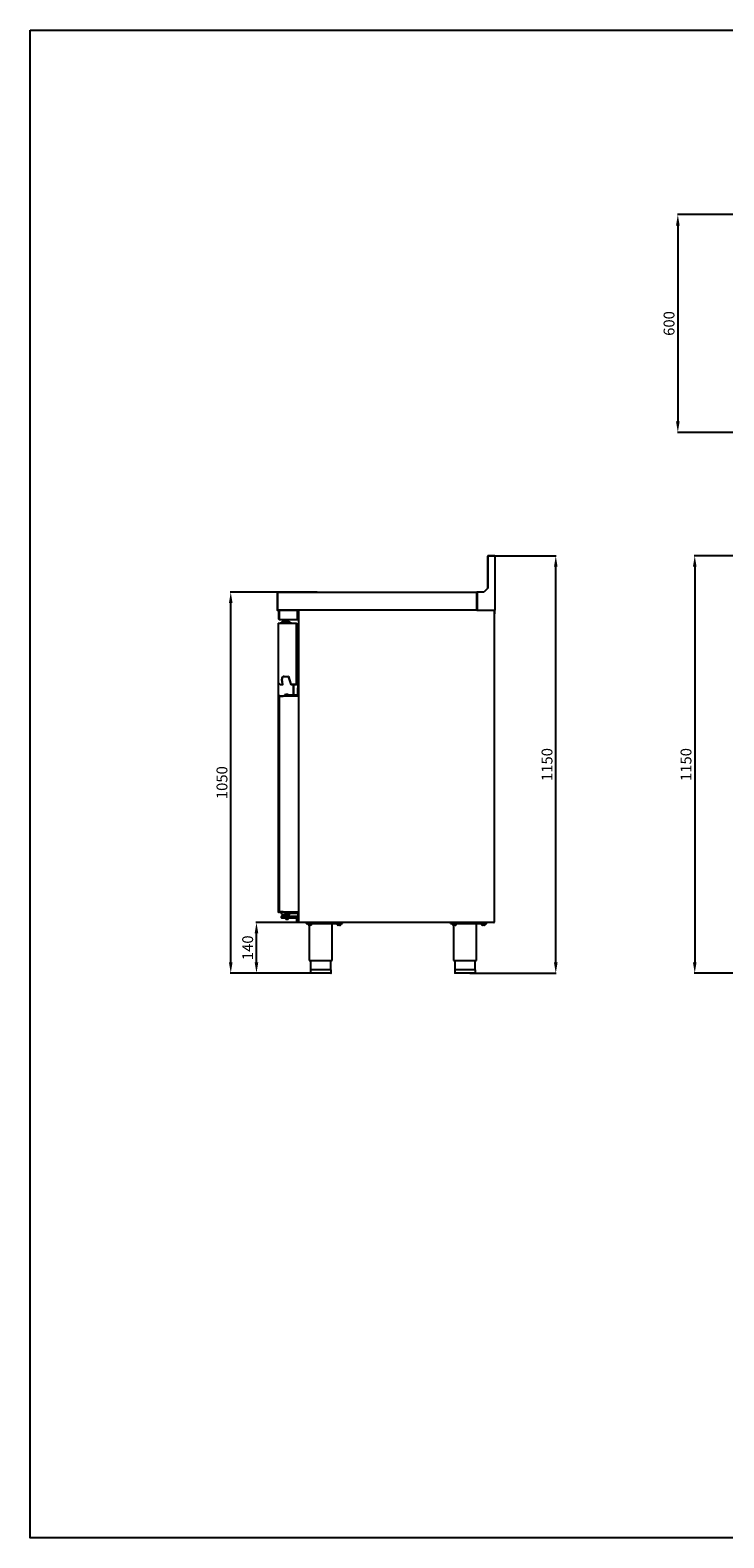
# Model space of a CAD drawing. Units: millimetres. Extents: x 11262 to 28662, y 3003 to 15768.
# Drawn here: x 17112 to 19024, y 7308 to 11463 of the extents above; entities that cross this region are included whole.
import ezdxf

# ---------------------------------------------------------------- set-up
doc = ezdxf.new("R2010")
doc.units = ezdxf.units.MM
doc.layers.add('Default', color=7, linetype='Continuous')
doc.layers.add('DV4_0', color=7, linetype='Continuous')
doc.styles.add('SEACAD_arial_ttf', font='arial.ttf')
doc.dimstyles.new('INFRICO', dxfattribs={"dimtxt": 30, "dimasz": 30, "dimexe": 1.25, "dimexo": 0.625, "dimgap": 5, "dimtad": 1, "dimdec": 0, "dimtxsty": 'SEACAD_arial_ttf', "dimcen": 0, "dimadec": 0, "dimazin": 0, "dimtfac": 1, "dimtdec": 0, "dimtmove": 0, "dimatfit": 3, "dimfxl": 1, "dimarcsym": 0})

# ---------------------------------------------------------------- blocks, each defined once
blk = doc.blocks.new('SE3')
at = {"layer": 'DV4_0', "color": 7}
for p, q in [((-1435, 792.8), (-1435, 703.9)), ((-1434.3, 792.8), (-1434.3, 704.6)), ((-1415.8, 792.8), (-1434.3, 792.8)), ((-1416.7, 793.6), (-1434.2, 793.6)), ((-1415.8, 793.6), (-1416.7, 793.6)), ((-1416.7, 792.8), (-1416.7, 793.6)), ((-1415.8, 792.8), (-1415.8, 793.6)), ((-1415.8, 792.8), (-1415, 792.8)), ((-1415, 792), (-1415, 792.8)), ((-1415, 792), (-1415, 644.4)), ((-2015, 692.8), (-2015, 644.4)), ((-2014.2, 692.8), (-2014.2, 693.6)), ((-2014.2, 693.6), (-1465, 693.6)), ((-2014.2, 692.8), (-2014.2, 644.4)), ((-2014.2, 692.8), (-2014.2, 644.4)), ((-1464.3, 693.6), (-1465, 693.6)), ((-1465, 693.6), (-1465, 692.8)), ((-1464.3, 692.8), (-1465, 692.8)), ((-1465, 644.4), (-1465, 692.8)), ((-1464.3, 692.3), (-1465, 692.3)), ((-1445.3, 693.6), (-1464.3, 693.6)), ((-1464.3, 693.6), (-1464.3, 644.4)), ((-1434.3, 704.6), (-1445.3, 693.6)), ((-2015, 644.4), (-2014.2, 644.4)), ((-2014.2, 643.8), (-2014.2, 644.4)), ((-2014.2, 643.8), (-2014.2, 643.6)), ((-1465, 643.6), (-2014.2, 643.6)), ((-2010.5, 619.6), (-2010.5, 642.4)), ((-2009.3, 619.6), (-2009.3, 642.4)), ((-2009.2, 642.4), (-2009, 642.4)), ((-2009.2, 641.4), (-2009.2, 619.6)), ((-1959.2, 643.4), (-2007.2, 643.4)), ((-2003.5, 643.6), (-2003.5, 643.4)), ((-1959.2, 619.6), (-1959.2, 643.4)), ((-1958, 643.4), (-1959.2, 643.4)), ((-1959.2, 643.4), (-1959.2, 619.6)), ((-1958, 643.4), (-1958, 619.6)), ((-1955, 643), (-1954.4, 643)), ((-1955, -215.8), (-1955, 643)), ((-1954.4, 643), (-1954.9, 643.4)), ((-1954.4, 643.4), (-1954.4, 643.6)), ((-1954.4, 643), (-1954.4, 643.4)), ((-1465, 644.4), (-1465, 643.6)), ((-1465, 643.8), (-1464.3, 643.8)), ((-1465, 643.6), (-1464.3, 643.6)), ((-1464.3, 644.4), (-1464.3, 643.6)), ((-1464.3, 643.6), (-1418.1, 643.6)), ((-1418.1, 644.4), (-1415.8, 644.4)), ((-1418.1, 643.6), (-1418.1, 644.4)), ((-1418.1, 643.8), (-1416.2, 643.8)), ((-1418.1, 643.6), (-1417.6, 643.6)), ((-1417.6, 643.4), (-1417.6, 643.6)), ((-1417.6, 643.6), (-1417.6, 643.6)), ((-1417.6, 643), (-1417.2, 643.4)), ((-1417.6, 643.4), (-1417.6, 643)), ((-1417.6, 643), (-1417, 643)), ((-1417.5, 643.3), (-1417.5, 643.2)), ((-1417.1, 643.3), (-1417, 643.3)), ((-1417, 643.8), (-1417, 643.3)), ((-1417, 643), (-1417, 643.3)), ((-1417, 643.3), (-1417, 643.3)), ((-1417, 643), (-1417, -215.8)), ((-1416.4, 634.3), (-1416.4, 643.8)), ((-1416.4, 629.3), (-1416.4, 643.3)), ((-1415.8, 634.3), (-1416.4, 634.3)), ((-1416.4, 629.3), (-1416.4, 634.3)), ((-1416.2, 643.8), (-1416.2, 644.4)), ((-1416.2, 644.3), (-1415.8, 644.3)), ((-1415.8, 644.4), (-1415.8, 644.3)), ((-1415.8, 644.4), (-1415, 644.4)), ((-1415.8, 644.3), (-1415.8, 634.3)), ((-1415.8, 629.3), (-1415.8, 634.3)), ((-2012, 607.2), (-2012, 444)), ((-2012, 607.2), (-2011.4, 607.2)), ((-2011.4, 607.2), (-2011.9, 607.6)), ((-2011.4, 607.8), (-2011.4, 607.8)), ((-2011.4, 607.6), (-2011.4, 607.8)), ((-2011.4, 607.8), (-1962, 607.8)), ((-2011.4, 607.2), (-2011.4, 607.6)), ((-2009.2, 618.4), (-2009.2, 619.6)), ((-2009.2, 618.4), (-1959.2, 618.4)), ((-2004, 607.8), (-2004, 610.8)), ((-2004, 610.8), (-2002, 610.8)), ((-1980.5, 610.8), (-2002, 610.8)), ((-2000.8, 612.8), (-1981.8, 612.8)), ((-2000.8, 612.8), (-2000.8, 610.8)), ((-1994.7, 615.8), (-1998.3, 615.8)), ((-1998.3, 612.8), (-1998.3, 615.8)), ((-1987.3, 616.8), (-1995.3, 616.8)), ((-1995.3, 616.8), (-1995.3, 615.8)), ((-1987.7, 615.8), (-1994.7, 615.8)), ((-1994.7, 612.8), (-1994.7, 615.8)), ((-1984.1, 615.8), (-1987.7, 615.8)), ((-1987.7, 612.8), (-1987.7, 615.8)), ((-1987.3, 615.8), (-1987.3, 616.8)), ((-1984.1, 612.8), (-1984.1, 615.8)), ((-1981.8, 610.8), (-1981.8, 612.8)), ((-1980.5, 610.8), (-1978.5, 610.8)), ((-1978.5, 610.8), (-1978.5, 607.8)), ((-1962, 607.8), (-1962, 607.8)), ((-1962, 607.8), (-1962, 607.2)), ((-1962, 607.2), (-1961.4, 607.2)), ((-1962, 607.2), (-1962, 607.2)), ((-1961.4, 607.2), (-1961.4, 439.5)), ((-1961.4, 607.2), (-1961.4, 604.4)), ((-1960.4, 604.3), (-1961.4, 604.3)), ((-1961.4, 443.3), (-1961.4, 604.3)), ((-1961.4, 597.8), (-1961.4, 597.8)), ((-1960.4, 443.3), (-1960.4, 604.3)), ((-1959.2, 619.6), (-1959.2, 618.4)), ((-1957, 545.8), (-1957, 592.1)), ((-1960.4, 545.8), (-1959.9, 545.8)), ((-1959.9, 469.8), (-1959.9, 545.8)), ((-1959.9, 545.8), (-1959.9, 545.8)), ((-1955, 545.8), (-1959.9, 545.8)), ((-1995.8, 461.4), (-1984.8, 461.4)), ((-1995.8, 460.8), (-1984.8, 460.8)), ((-1995.4, 461.5), (-1984.3, 461.5)), ((-1984.8, 460.8), (-1977.6, 439.2)), ((-1984.3, 461.5), (-1977.2, 440.2)), ((-1984.2, 460.9), (-1977.1, 439.4)), ((-1960.4, 469.8), (-1959.9, 469.8)), ((-1959.9, 466.3), (-1959.9, 469.8)), ((-1959.9, 469.8), (-1959.9, 469.8)), ((-1959.9, 465.8), (-1959.9, 466.3)), ((-1959.1, 465.8), (-1959.9, 465.8)), ((-1959.9, 454.3), (-1959.9, 465.8)), ((-1959.1, 463.6), (-1959.1, 494.6)), ((-1958.6, 495.1), (-1955, 495.1)), ((-1955, 463.1), (-1958.6, 463.1)), ((-1957, 434), (-1957, 463.1)), ((-1956.6, 489.8), (-1956.6, 492.3)), ((-1955, 486.8), (-1956.1, 486.8)), ((-1956.1, 486.8), (-1956.1, 485.3)), ((-1955, 485.3), (-1956.1, 485.3)), ((-2012, 444), (-2012, -187.8)), ((-2011.9, 444), (-2012, 444)), ((-2011.9, 443.6), (-2007.2, 438.9)), ((-2011.4, 444), (-2006.8, 439.4)), ((-2011.4, 444), (-2006.9, 439.5)), ((-2006.9, 439.5), (-2001.1, 439.5)), ((-2006.8, 439.4), (-1999.8, 439.4)), ((-2006.8, 438.8), (-1999.8, 438.8)), ((-1999.8, 439.4), (-2002.3, 453.6)), ((-2000.1, 440.6), (-2002.3, 453.3)), ((-1999.2, 439.5), (-2001.7, 453.7)), ((-1962, 439.4), (-1977.1, 439.4)), ((-1962, 438.8), (-1977.1, 438.8)), ((-1976.3, 439.5), (-1962, 439.5)), ((-1971, 439.5), (-1971, 439.4)), ((-1971, 438.8), (-1971, 410.6)), ((-1970, 439.5), (-1970, 439.4)), ((-1970, 438.8), (-1970, 410.6)), ((-1962, 439.5), (-1962, 439.4)), ((-1961.6, 439.5), (-1962, 439.5)), ((-1962, 439.4), (-1961.4, 439.4)), ((-1962, 439.4), (-1961.6, 438.9)), ((-1961.4, 449.8), (-1961.4, 449.8)), ((-1960.4, 443.3), (-1961.4, 443.3)), ((-1961.4, 439.5), (-1961.4, 439.4)), ((-1960.4, 454.3), (-1959.9, 454.3)), ((-1955, 434), (-1958, 434)), ((-1958, 434), (-1958, 430)), ((-1958, 410.6), (-1958, 430)), ((-2009, 406.8), (-2008.8, 406.8)), ((-2009, -187.6), (-2009, 406.8)), ((-2008.2, 406.8), (-2008.8, 407.3)), ((-2008.8, 406.8), (-1998.9, 406.8)), ((-2008.2, 407.6), (-1998.4, 407.6)), ((-2008.2, 406.8), (-2008.2, 407.6)), ((-2008.2, 406.8), (-1998.4, 406.8)), ((-1998.9, 406.8), (-1998.3, 406.8)), ((-1998.4, 407.6), (-1998.3, 407.6)), ((-1998.4, 407.6), (-1998.4, 406.8)), ((-1998.4, 406.8), (-1998.3, 406.8)), ((-1998.3, 407.6), (-1955, 407.6)), ((-1998.3, 406.8), (-1998.3, 407.3)), ((-1991, 410.6), (-1995, 410.6)), ((-1995, 410.6), (-1995, 407.6)), ((-1985, 411.6), (-1991, 411.6)), ((-1991, 411.6), (-1991, 410.6)), ((-1991, 410.6), (-1958, 410.6)), ((-1985, 410.6), (-1985, 411.6)), ((-1957, 407.6), (-1957, 407.8)), ((-2010.2, 353.2), (-2010.2, 355.4)), ((-2010.2, 319.2), (-2010.2, 353.2)), ((-2009.2, 350.3), (-2009.5, 350.3)), ((-2009.2, 350.2), (-2009.5, 350.2)), ((-2009.4, 356.2), (-2009.2, 356.2)), ((-2009.2, 350.4), (-2009.4, 350.4)), ((-2009.2, 350.3), (-2009.4, 350.3)), ((-2009.4, 323.3), (-2009.4, 336.6)), ((-2009.2, 353.2), (-2009.2, 356.2)), ((-2009.2, 319.2), (-2009.2, 353.2)), ((-2010.2, 317), (-2010.2, 319.2)), ((-2009.5, 322.6), (-2009.2, 322.6)), ((-2009.4, 322.8), (-2009.4, 323.3)), ((-2009.4, 322.6), (-2009.4, 322.8)), ((-2009.4, 316.2), (-2009.2, 316.2)), ((-2009.2, 316.2), (-2009.2, 319.2)), ((-2009.5, 275.3), (-2009.5, 274)), ((-2009.5, 240.5), (-2009.5, 274)), ((-2009.5, 240.5), (-2009.5, 239.3)), ((-2011.9, -187.8), (-2012, -187.8)), ((-2009, -187.8), (-2011.9, -187.8)), ((-2011.4, -187.8), (-2011.9, -188.3)), ((-2011.4, -187.8), (-2011.4, -188.4)), ((-2009, -187.8), (-2011.4, -187.8)), ((-2008.2, -188.4), (-2011.4, -188.4)), ((-2009, -187.6), (-2008.8, -187.6)), ((-2008.8, -187.6), (-1998.9, -187.6)), ((-2008.2, -187.6), (-2008.8, -188.2)), ((-2008.2, -187.6), (-2008.2, -188.4)), ((-1998.4, -187.6), (-2008.2, -187.6)), ((-1998.4, -188.4), (-2008.2, -188.4)), ((-2004, -188.4), (-2004, -191.9)), ((-2002.5, -192.4), (-2003.5, -192.4)), ((-2003, -203.9), (-2003, -199.9)), ((-2000, -192.4), (-2002.5, -192.4)), ((-2002.5, -199.4), (-1991, -199.4)), ((-1991, -204.4), (-2002.5, -204.4)), ((-2000, -192.4), (-1999.5, -191.9)), ((-2000, -194.9), (-2000, -192.4)), ((-2000, -194.9), (-2000, -195.4)), ((-1999.5, -195.4), (-2000, -195.4)), ((-1982.5, -195.4), (-1999.5, -195.4)), ((-1998.9, -187.6), (-1998.3, -187.6)), ((-1998.4, -188.4), (-1998.4, -187.6)), ((-1998.3, -187.6), (-1998.4, -187.6)), ((-1998.3, -188.4), (-1998.4, -188.4)), ((-1998.3, -188.2), (-1998.3, -187.6)), ((-1955, -188.4), (-1998.3, -188.4)), ((-1998, -195.4), (-1998, -199.4)), ((-1995, -191.4), (-1995, -188.4)), ((-1991, -191.4), (-1995, -191.4)), ((-1991.5, -204.4), (-1991, -204.9)), ((-1991, -191.4), (-1958, -191.4)), ((-1991, -191.4), (-1991, -192.4)), ((-1985, -192.4), (-1991, -192.4)), ((-1991, -199.4), (-1958, -199.4)), ((-1961.5, -204.4), (-1991, -204.4)), ((-1991, -204.9), (-1985, -204.9)), ((-1991, -204.9), (-1991, -208.4)), ((-1985, -192.4), (-1985, -191.4)), ((-1985, -204.9), (-1984.5, -204.4)), ((-1985, -208.4), (-1985, -204.9)), ((-1984, -199.4), (-1984, -195.4)), ((-1982.5, -191.9), (-1982, -192.4)), ((-1982, -195.4), (-1982.5, -195.4)), ((-1979.5, -192.4), (-1982, -192.4)), ((-1982, -192.4), (-1982, -194.9)), ((-1982, -195.4), (-1982, -194.9)), ((-1978.5, -192.4), (-1979.5, -192.4)), ((-1978, -191.4), (-1978, -191.9)), ((-1961, -213.4), (-1961, -204.9)), ((-1958, -191.4), (-1958, -210.8)), ((-1985, -208.4), (-1991, -208.4)), ((-1961, -215.9), (-1961, -213.4)), ((-1955, -216.4), (-1960.5, -216.4)), ((-1958, -214.8), (-1958, -210.8)), ((-1955, -214.8), (-1958, -214.8)), ((-1954.4, -215.8), (-1955, -215.8)), ((-1955, -215.8), (-1955, -216.4)), ((-1954.4, -215.8), (-1954.9, -216.3)), ((-1954.4, -216.3), (-1954.4, -215.8)), ((-1954.4, -216.3), (-1954.4, -216.4)), ((-1954.4, -216.4), (-1954.4, -216.4)), ((-1417.6, -216.4), (-1954.4, -216.4)), ((-1935, -219.4), (-1935, -216.4)), ((-1935, -219.4), (-1835, -219.4)), ((-1930.3, -219.4), (-1930.3, -219.9)), ((-1919.8, -219.9), (-1930.3, -219.9)), ((-1929, -223.4), (-1929, -219.9)), ((-1929, -223.4), (-1929, -223.8)), ((-1929, -223.8), (-1928.8, -223.9)), ((-1921.3, -223.9), (-1928.8, -223.9)), ((-1926.8, -223.9), (-1926.8, -321.4)), ((-1925, -223.4), (-1925, -219.9)), ((-1921.3, -223.9), (-1921, -223.8)), ((-1921, -223.4), (-1921, -219.9)), ((-1921, -223.4), (-1921, -223.8)), ((-1919.8, -219.9), (-1919.8, -219.4)), ((-1863.3, -321.4), (-1863.3, -219.4)), ((-1850.3, -219.4), (-1850.3, -219.9)), ((-1839.8, -219.9), (-1850.3, -219.9)), ((-1849, -223.4), (-1849, -219.9)), ((-1849, -223.4), (-1849, -223.8)), ((-1849, -223.8), (-1848.8, -223.9)), ((-1841.3, -223.9), (-1848.8, -223.9)), ((-1845, -223.4), (-1845, -219.9)), ((-1841.3, -223.9), (-1841, -223.8)), ((-1841, -223.4), (-1841, -219.9)), ((-1841, -223.4), (-1841, -223.8)), ((-1839.8, -219.9), (-1839.8, -219.4)), ((-1835, -219.4), (-1835, -216.4)), ((-1537, -219.4), (-1537, -216.4)), ((-1537, -219.4), (-1491.8, -219.4)), ((-1532.3, -219.4), (-1532.3, -219.9)), ((-1521.8, -219.9), (-1532.3, -219.9)), ((-1531, -223.4), (-1531, -219.9)), ((-1531, -223.4), (-1531, -223.8)), ((-1531, -223.8), (-1530.8, -223.9)), ((-1523.3, -223.9), (-1530.8, -223.9)), ((-1528.8, -223.9), (-1528.8, -321.4)), ((-1527, -223.4), (-1527, -219.9)), ((-1523.3, -223.9), (-1523, -223.8)), ((-1523, -223.4), (-1523, -219.9)), ((-1523, -223.4), (-1523, -223.8)), ((-1521.8, -219.9), (-1521.8, -219.4)), ((-1491.8, -216.4), (-1491.8, -219.7)), ((-1491.8, -219.7), (-1478.3, -219.7)), ((-1478.3, -216.4), (-1478.3, -219.7)), ((-1478.3, -219.7), (-1464.9, -219.7)), ((-1465.3, -321.4), (-1465.3, -219.7)), ((-1464.9, -216.4), (-1464.9, -219.7)), ((-1464.9, -219.4), (-1437, -219.4)), ((-1452.3, -219.4), (-1452.3, -219.9)), ((-1441.8, -219.9), (-1452.3, -219.9)), ((-1451, -223.4), (-1451, -219.9)), ((-1451, -223.4), (-1451, -223.8)), ((-1451, -223.8), (-1450.8, -223.9)), ((-1443.3, -223.9), (-1450.8, -223.9)), ((-1447, -223.4), (-1447, -219.9)), ((-1443.3, -223.9), (-1443, -223.8)), ((-1443, -223.4), (-1443, -219.9)), ((-1443, -223.4), (-1443, -223.8)), ((-1441.8, -219.9), (-1441.8, -219.4)), ((-1437, -219.4), (-1437, -216.4)), ((-1417.6, -215.8), (-1417.6, -215.8)), ((-1417.6, -215.8), (-1417.6, -215.8)), ((-1417, -215.8), (-1417.6, -215.8)), ((-1417.6, -215.8), (-1417.2, -216.3)), ((-1417.6, -215.8), (-1417.6, -216.3)), ((-1417.6, -216.3), (-1417.6, -216.4)), ((-1417.5, -216.4), (-1417.6, -216.4)), ((-1417.6, -216.4), (-1417.6, -216.4)), ((-1417.5, -215.9), (-1417.5, -216.3)), ((-1417, -215.8), (-1417, -215.9)), ((-1417, -215.9), (-1417, -215.9)), ((-1926.8, -321.4), (-1863.3, -321.4)), ((-1923, -321.4), (-1923, -347.4)), ((-1867, -347.4), (-1867, -321.4)), ((-1528.8, -321.4), (-1465.3, -321.4)), ((-1525, -321.4), (-1525, -347.4)), ((-1469, -347.4), (-1469, -321.4)), ((-1866.5, -347.4), (-1923.5, -347.4)), ((-1923.5, -347.4), (-1923.5, -355.9)), ((-1867, -356.4), (-1923, -356.4)), ((-1866.5, -355.9), (-1866.5, -347.4)), ((-1468.5, -347.4), (-1525.5, -347.4)), ((-1525.5, -347.4), (-1525.5, -355.9)), ((-1469, -356.4), (-1525, -356.4)), ((-1468.5, -355.9), (-1468.5, -347.4))]:
    blk.add_line(p, q, dxfattribs=at)
for centre, radius, start, end in [((-1434.2, 792.8), 0.81, 90, 180), ((-1415.8, 792.8), 0.81, 0, 90), ((-2014.2, 692.8), 0.81, 90, 180), ((-2014.2, 692.8), 0.01, 90, 180), ((-2014.2, 644.4), 0.81, 180, 270), ((-2014.2, 644.4), 0.0103, 181.7389, 268.2611), ((-2011.3, 643.8), 2.93, 179.5891, 184.2334), ((-2009.2, 642.4), 1.21, 90, 180), ((-2009.2, 642.4), 0.01, 90, 180), ((-2007.2, 641.4), 2, 90, 180), ((-1954.4, 643), 0.61, 135, 180), ((-1953.4, 710.6), 67.6, 268.7678, 269.1334), ((-1952.8, 643.4), 1.67, 174.395, 180.5407), ((-1954.4, 643), 0.0103, 90.7728, 134.6405), ((-1954.4, 643), 0.01, 135, 180), ((-1417.6, 643), 0.613, 45.1273, 89.8727), ((-1419.3, 643.4), 1.67, 359.4593, 5.605), ((-1417.6, 643), 0.01, 0, 45), ((-1417.6, 643), 0.0103, 45.3597, 89.2265), ((-1417.6, 643), 0.61, 0, 45), ((-1417, 643.3), 0.01, 0, 90), ((-1416.4, 629.3), 0.602, 180, 0), ((-1417, 643.3), 0.61, 0, 55.052), ((-1416.4, 629.3), 0.002, 180, 0), ((-2011.4, 607.2), 0.61, 135, 180), ((-2011.4, 607.2), 0.613, 90.1273, 134.8727), ((-2009.8, 607.6), 1.67, 174.395, 180.5407), ((-2011.4, 607.2), 0.0103, 90.7728, 134.6405), ((-2011.4, 607.2), 0.01, 135, 180), ((-2009.2, 619.6), 1.21, 180, 270), ((-2009.2, 619.6), 0.01, 180, 270), ((-1993, 616.8), 2, 127.3447, 180), ((-1989.5, 616.8), 2, 0, 52.6553), ((-1962, 607.2), 0.61, 0, 90), ((-1962, 607.2), 0.01, 0, 90), ((-1960.9, 604.3), 0.51, 0, 168.6351), ((-1962, 591.4), 0.61, 349.6111, 353.4349), ((-1960.9, 604.3), 0.01, 0, 179.98), ((-1960.6, 592.1), 3.6, 0, 87.1605), ((-1958.1, 592.1), 3.6, 31.5356, 110.3175), ((-1959.2, 619.6), 1.21, 270, 0), ((-1959.2, 619.6), 0.01, 270, 0), ((-1964.8, 555.8), 10.5, 22.7704, 42.1739), ((-1995.4, 454.5), 7, 90, 190), ((-1995.8, 454.8), 6, 90, 190), ((-1995.8, 454.8), 6.6, 90, 107.9585), ((-1984.8, 460.8), 0.61, 18.2803, 90), ((-1984.8, 460.8), 0.01, 18.2803, 90), ((-1959.9, 465.8), 0.51, 90, 180), ((-1959.9, 465.8), 0.01, 90, 180), ((-1958.6, 494.6), 0.5, 90, 180), ((-1958.6, 463.6), 0.5, 180, 270), ((-1954.4, 492.3), 2.25, 106.573, 180), ((-1954.4, 489.8), 2.25, 180, 253.427), ((-2011.4, 444), 0.61, 180, 225), ((-2010.4, 511.6), 67.6, 268.7678, 269.1334), ((-2006.8, 439.4), 0.61, 225, 270), ((-2006.8, 439.4), 0.01, 225, 270), ((-1995.8, 454.8), 6.6, 172.0415, 190), ((-2001.1, 440.5), 1, 270, 10), ((-1999.8, 439.4), 0.61, 270, 10), ((-1999.8, 439.4), 0.01, 270, 10), ((-1977.1, 439.4), 0.61, 198.2803, 270), ((-1976.3, 440.5), 1, 198.2803, 270), ((-1977.1, 439.4), 0.01, 198.2803, 270), ((-1962, 439.4), 0.01, 270, 315), ((-1962, 439.4), 0.0103, 315.3597, 359.2265), ((-1962, 439.4), 0.61, 270, 315), ((-1961.6, 441.1), 1.67, 269.4593, 275.605), ((-1962.1, 439.4), 0.613, 315.1273, 359.8727), ((-1960.9, 443.3), 0.51, 191.3649, 360), ((-1960.9, 443.3), 0.01, 180.01, 0), ((-2008.2, 406.8), 0.81, 135, 180), ((-2008.2, 406.8), 0.814, 90.1273, 134.8727), ((-2008.2, 406.8), 0.0103, 90.9511, 134.5995), ((-2008.2, 406.8), 0.01, 135, 180), ((-1993.3, 407.4), 5.06, 177.5538, 180.2387), ((-1958, 410.6), 3, 270, 0), ((-2009.4, 355.4), 0.8, 90, 180), ((-2009.4, 317), 0.8, 180, 270), ((-2009, 275.3), 0.5, 90, 180), ((-2009, 239.3), 0.5, 180, 270), ((-2011.4, -187.8), 0.61, 180, 225), ((-2011.4, -187.8), 0.613, 225.1273, 269.8727), ((-2011.4, -187.8), 0.01, 180, 225), ((-2011.4, -187.8), 0.0103, 225.3597, 269.2265), ((-2008.2, -187.6), 0.81, 180, 225), ((-2008.2, -187.6), 0.814, 225.1273, 269.8727), ((-2008.2, -187.6), 0.01, 180, 225), ((-2008.2, -187.6), 0.0103, 225.4007, 269.0481), ((-2003.5, -191.9), 0.5, 180, 270), ((-2002.5, -199.9), 0.5, 90, 180), ((-2002.5, -203.9), 0.5, 180, 270), ((-1999.5, -194.9), 0.5, 180, 270), ((-1993.3, -188.2), 5.06, 179.7613, 182.4462), ((-1982.5, -194.9), 0.5, 270, 0), ((-1978.5, -191.9), 0.5, 270, 0), ((-1961.5, -204.9), 0.5, 0, 90), ((-1958, -191.4), 3, 0, 90), ((-1960.5, -215.9), 0.5, 180, 270), ((-1954.4, -215.8), 0.61, 180, 225), ((-1954.4, -215.8), 0.613, 225.1273, 269.8727), ((-1954.4, -215.8), 0.01, 180, 225), ((-1954.4, -215.8), 0.0103, 225.3597, 269.2265), ((-1952.8, -216.3), 1.67, 179.4593, 185.605), ((-1927, -218), 5.82, 249.8917, 290.1083), ((-1923, -218), 5.82, 249.8917, 290.1083), ((-1847, -218), 5.82, 249.8917, 290.1083), ((-1843, -218), 5.82, 249.8917, 290.1083), ((-1529, -218), 5.82, 249.8917, 290.1083), ((-1525, -218), 5.82, 249.8917, 290.1083), ((-1449, -218), 5.82, 249.8917, 290.1083), ((-1445, -218), 5.82, 249.8917, 290.1083), ((-1417.6, -215.8), 0.0103, 270.7728, 314.6405), ((-1417.6, -215.8), 0.01, 315, 360), ((-1417.6, -215.8), 0.613, 270.1273, 314.8727), ((-1419.3, -216.3), 1.67, 354.395, 0.5407), ((-1417.5, -215.9), 0.51, 270, 0), ((-1417.6, -215.8), 0.61, 315, 360), ((-1923, -355.9), 0.5, 180, 270), ((-1867, -355.9), 0.5, 270, 0), ((-1525, -355.9), 0.5, 180, 270), ((-1469, -355.9), 0.5, 270, 0)]:
    blk.add_arc(centre, radius, start, end, dxfattribs=at)
blk.add_open_spline([(-1415, 792), (-1415, 792.1), (-1415.1, 792.3), (-1415.4, 792.5), (-1415.6, 792.7), (-1415.8, 792.8)], degree=3, knots=[0, 0, 0, 0, 0.5, 0.5, 1, 1, 1, 1], dxfattribs=at)
blk = doc.blocks.new('*D368')
at = {"color": 0, "lineweight": -2}
for p, q in [((19175.9, 10954.2), (18895.4, 10954.2)), ((18896.7, 10924.2), (18896.7, 10384.2)), ((19175.3, 10354.2), (18895.4, 10354.2))]:
    blk.add_line(p, q, dxfattribs=at)
at = {"color": 0}
for points in [[(18891.7, 10924.2), (18901.7, 10924.2), (18896.7, 10954.2)], [(18891.7, 10384.2), (18901.7, 10384.2), (18896.7, 10354.2)]]:
    blk.add_solid(points, dxfattribs=at)
at = {"layer": 'Defpoints', "color": 0}
for p in [(19176.6, 10954.2), (18896.7, 10354.2), (19175.9, 10354.2)]:
    blk.add_point(p, dxfattribs=at)
at = {"color": 0, "insert": (18876.4, 10654.2), "char_height": 30, "attachment_point": 5, "rotation": 90, "style": 'SEACAD_arial_ttf'}
blk.add_mtext('600', dxfattribs=at)
blk = doc.blocks.new('*D370')
at = {"color": 0, "lineweight": -2}
for p, q in [((19243.1, 10013.7), (18942.2, 10013.7)), ((18943.4, 9983.7), (18943.4, 8893.7)), ((19344.7, 8863.7), (18942.2, 8863.7))]:
    blk.add_line(p, q, dxfattribs=at)
at = {"color": 0}
for points in [[(18938.4, 9983.7), (18948.4, 9983.7), (18943.4, 10013.7)], [(18938.4, 8893.7), (18948.4, 8893.7), (18943.4, 8863.7)]]:
    blk.add_solid(points, dxfattribs=at)
at = {"layer": 'Defpoints', "color": 0}
for p in [(19243.7, 10013.7), (18943.4, 8863.7), (19345.3, 8863.7)]:
    blk.add_point(p, dxfattribs=at)
at = {"color": 0, "insert": (18923.1, 9438.7), "char_height": 30, "attachment_point": 5, "rotation": 90, "style": 'SEACAD_arial_ttf'}
blk.add_mtext('1150', dxfattribs=at)
blk = doc.blocks.new('*D372')
at = {"color": 0, "lineweight": -2}
for p, q in [((17866.7, 9003.7), (17734, 9003.7)), ((17735.3, 8893.7), (17735.3, 8973.7)), ((17901.6, 8863.7), (17734, 8863.7))]:
    blk.add_line(p, q, dxfattribs=at)
at = {"color": 0}
for points in [[(17730.3, 8973.7), (17740.3, 8973.7), (17735.3, 9003.7)], [(17730.3, 8893.7), (17740.3, 8893.7), (17735.3, 8863.7)]]:
    blk.add_solid(points, dxfattribs=at)
at = {"layer": 'Defpoints', "color": 0}
for p in [(17735.3, 9003.7), (17867.3, 9003.7), (17902.2, 8863.7)]:
    blk.add_point(p, dxfattribs=at)
at = {"color": 0, "insert": (17715, 8933.7), "char_height": 30, "attachment_point": 5, "rotation": 90, "style": 'SEACAD_arial_ttf'}
blk.add_mtext('140', dxfattribs=at)
blk = doc.blocks.new('*D373')
at = {"color": 0, "lineweight": -2}
for p, q in [((17902.8, 9913.7), (17663.2, 9913.7)), ((17664.4, 8893.7), (17664.4, 9883.7)), ((17902.8, 8863.7), (17663.2, 8863.7))]:
    blk.add_line(p, q, dxfattribs=at)
at = {"color": 0}
for points in [[(17659.4, 9883.7), (17669.4, 9883.7), (17664.4, 9913.7)], [(17659.4, 8893.7), (17669.4, 8893.7), (17664.4, 8863.7)]]:
    blk.add_solid(points, dxfattribs=at)
at = {"layer": 'Defpoints', "color": 0}
for p in [(17664.4, 9913.7), (17903.4, 9913.7), (17903.4, 8863.7)]:
    blk.add_point(p, dxfattribs=at)
at = {"color": 0, "insert": (17644.1, 9388.7), "char_height": 30, "attachment_point": 5, "rotation": 90, "style": 'SEACAD_arial_ttf'}
blk.add_mtext('1050', dxfattribs=at)
blk = doc.blocks.new('*D374')
at = {"color": 0, "lineweight": -2}
for p, q in [((18382.7, 10013.7), (18561.5, 10013.7)), ((18560.3, 8893.7), (18560.3, 9983.7)), ((18323.6, 8863.7), (18561.5, 8863.7))]:
    blk.add_line(p, q, dxfattribs=at)
at = {"color": 0}
for points in [[(18555.3, 9983.7), (18565.3, 9983.7), (18560.3, 10013.7)], [(18555.3, 8893.7), (18565.3, 8893.7), (18560.3, 8863.7)]]:
    blk.add_solid(points, dxfattribs=at)
at = {"layer": 'Defpoints', "color": 0}
for p in [(18382.1, 10013.7), (18560.3, 10013.7), (18323, 8863.7)]:
    blk.add_point(p, dxfattribs=at)
at = {"color": 0, "insert": (18540, 9438.7), "char_height": 30, "attachment_point": 5, "rotation": 90, "style": 'SEACAD_arial_ttf'}
blk.add_mtext('1150', dxfattribs=at)

msp = doc.modelspace()

# ---------------------------------------------------------------- linework, layer by layer
msp.add_lwpolyline([(17111.5, 11462.6), (22811.5, 11462.6), (22811.5, 7307.6), (17111.5, 7307.6)], close=True)

# ---------------------------------------------------------------- block references
at = {"layer": 'Default'}
msp.add_blockref('SE3', (19807.5, 9220.1), dxfattribs=at)

# ---------------------------------------------------------------- dimensions: what is measured, and where the dimension line sits
for base, p1, p2, picture, middle in [((18896.7, 10354.2), (19176.6, 10954.2), (19175.9, 10354.2), '*D368', (18876.4, 10654.2)), ((18560.3, 10013.7), (18323, 8863.7), (18382.1, 10013.7), '*D374', (18540, 9438.7)), ((18943.4, 8863.7), (19243.7, 10013.7), (19345.3, 8863.7), '*D370', (18923.1, 9438.7)), ((17664.4, 9913.7), (17903.4, 8863.7), (17903.4, 9913.7), '*D373', (17644.1, 9388.7)), ((17735.3, 9003.7), (17902.2, 8863.7), (17867.3, 9003.7), '*D372', (17715, 8933.7))]:
    dim = msp.add_linear_dim(base=base, p1=p1, p2=p2, angle=90, dimstyle='INFRICO')
    dim.commit()
    dim.dimension.update_dxf_attribs({"geometry": picture, "text_midpoint": middle})

doc.saveas('drawing.dxf')
